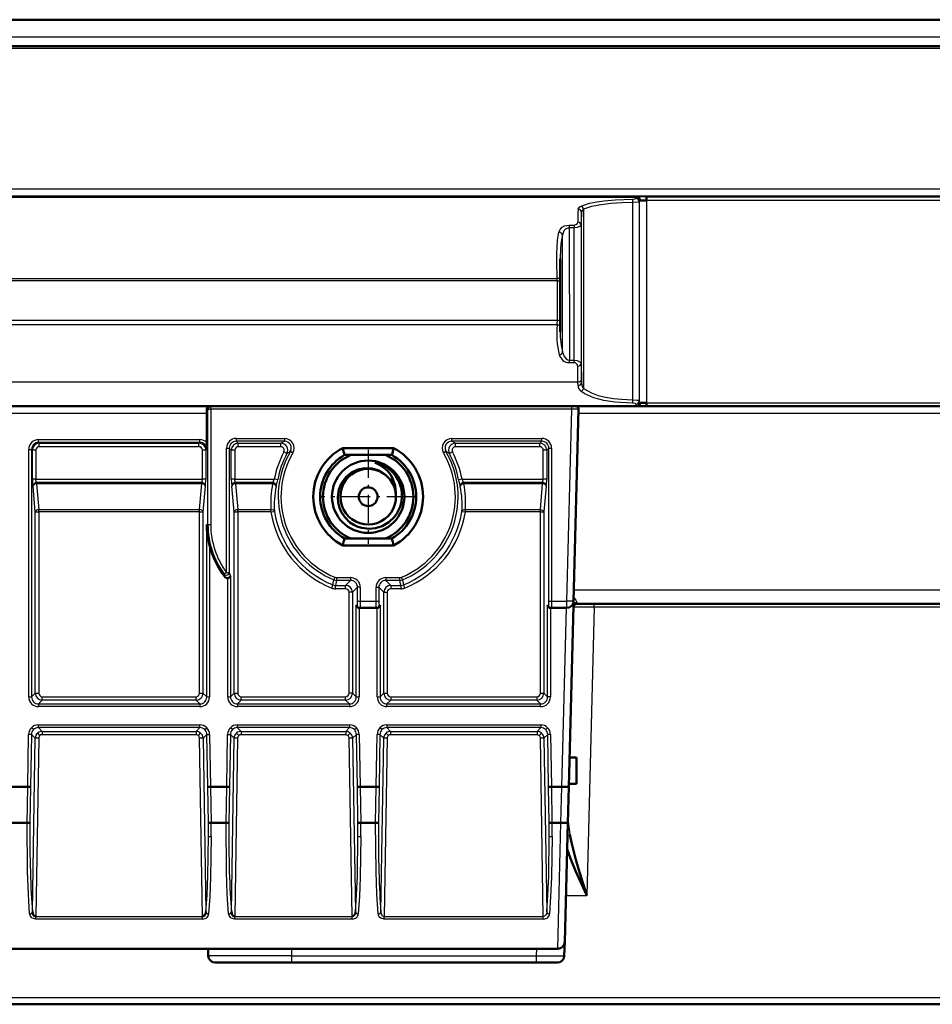
# Model space of a CAD drawing. Extents: x 0 to 1189, y 0 to 841.
# Drawn here: x 175 to 208, y 722 to 757 of the extents above; entities that cross this region are included whole.
import ezdxf

# ---------------------------------------------------------------- set-up
doc = ezdxf.new("R2010")
doc.units = 0
doc.linetypes.add('DASHDOT', pattern=[18.5, 12, -3, 0.5, -3])

msp = doc.modelspace()

# ---------------------------------------------------------------- linework, layer by layer
at = {"color": 7, "lineweight": 50}
for p, q in [((71.742, 757.01), (397.302, 757.01)), ((71.738, 756.06), (397.307, 756.06)), ((197.273, 750.636), (197.273, 750.511)), ((194.172, 748.411), (194.172, 745.788)), ((167.402, 743.11), (181.557, 743.11)), ((181.557, 743.11), (181.614, 743.11)), ((181.614, 743.11), (194.586, 743.11)), ((194.586, 743.11), (194.736, 743.11)), ((194.736, 743.11), (274.308, 743.11)), ((197.273, 743.231), (197.273, 743.109)), ((181.479, 741.799), (181.479, 742.86)), ((194.836, 743.007), (194.656, 736.103)), ((186.357, 741.61), (188.188, 741.61)), ((188.124, 741.36), (186.42, 741.36)), ((181.294, 740.363), (175.351, 740.363)), ((183.84, 740.363), (182.501, 740.363)), ((193.544, 740.363), (190.705, 740.363)), ((188.188, 738.11), (186.357, 738.11)), ((186.42, 738.36), (186.647, 738.36)), ((186.42, 738.36), (188.124, 738.36)), ((186.647, 738.36), (187.897, 738.36)), ((187.897, 738.36), (188.124, 738.36)), ((194.651, 735.94), (194.481, 729.43)), ((194.775, 736.01), (274.27, 736.01)), ((186.954, 735.86), (186.945, 735.86)), ((186.976, 735.86), (186.954, 735.86)), ((187.569, 735.86), (186.976, 735.86)), ((187.591, 735.86), (187.569, 735.86)), ((187.599, 735.86), (187.591, 735.86)), ((193.829, 735.86), (193.82, 735.86)), ((193.851, 735.86), (193.829, 735.86)), ((194.406, 735.86), (193.851, 735.86)), ((194.515, 730.485), (194.759, 730.485)), ((194.759, 730.485), (194.759, 729.535)), ((194.759, 730.485), (194.759, 729.535)), ((174.457, 729.435), (175.037, 729.435)), ((175.037, 729.435), (175.137, 729.434)), ((181.508, 729.434), (181.607, 729.435)), ((181.607, 729.435), (182.187, 729.435)), ((182.187, 729.435), (182.287, 729.434)), ((186.883, 729.434), (186.982, 729.435)), ((186.982, 729.435), (187.562, 729.435)), ((187.562, 729.435), (187.662, 729.434)), ((193.758, 729.434), (193.857, 729.435)), ((193.857, 729.435), (194.231, 729.435)), ((194.481, 729.43), (194.447, 728.141)), ((194.759, 729.535), (194.484, 729.535)), ((174.478, 728.134), (175.016, 728.134)), ((181.628, 728.134), (182.166, 728.134)), ((187.003, 728.134), (187.541, 728.134)), ((193.878, 728.134), (194.197, 728.134)), ((194.447, 728.141), (194.335, 723.853)), ((167.333, 723.61), (194.085, 723.61)), ((181.522, 723.61), (181.527, 723.355)), ((194.335, 723.853), (194.322, 723.353)), ((184.522, 723.11), (181.777, 723.11)), ((193.322, 723.11), (184.522, 723.11)), ((194.072, 723.11), (193.322, 723.11)), ((234.522, 721.611), (167.281, 721.611))]:
    msp.add_line(p, q, dxfattribs=at)
at = {"color": 7, "lineweight": 25}
for p, q in [((397.302, 756.38), (71.742, 756.38)), ((397.307, 755.968), (71.738, 755.968)), ((167.275, 750.934), (301.77, 750.934)), ((301.77, 750.662), (167.275, 750.662)), ((167.33, 750.634), (196.935, 750.634)), ((197.015, 750.459), (197.015, 743.312)), ((197.023, 743.241), (197.023, 750.505)), ((197.273, 750.636), (271.771, 750.636)), ((271.771, 750.511), (197.273, 750.511)), ((197.273, 750.511), (197.273, 743.231)), ((195.013, 750.193), (195.012, 743.749)), ((196.786, 743.344), (196.786, 750.439)), ((194.939, 743.952), (194.94, 750.079)), ((194.494, 749.627), (194.677, 749.627)), ((194.494, 749.627), (194.494, 749.529)), ((194.494, 749.529), (194.504, 744.767)), ((194.677, 749.529), (194.494, 749.529)), ((194.677, 749.627), (194.677, 749.529)), ((194.677, 744.767), (194.677, 749.529)), ((194.927, 749.625), (194.927, 744.644)), ((194.262, 745.051), (194.252, 749.278)), ((167.376, 747.706), (194.07, 747.706)), ((194.071, 747.618), (194.07, 747.706)), ((194.071, 747.618), (167.376, 747.618)), ((194.071, 746.213), (194.071, 747.618)), ((194.071, 747.618), (194.173, 747.618)), ((167.364, 746.213), (194.071, 746.213)), ((194.071, 746.213), (194.173, 746.213)), ((194.067, 746.036), (167.364, 746.036)), ((194.504, 744.767), (194.677, 744.767)), ((194.504, 744.679), (194.504, 744.767)), ((194.677, 744.679), (194.504, 744.679)), ((194.677, 744.679), (194.677, 744.767)), ((194.811, 743.985), (194.802, 744.556)), ((194.927, 744.644), (194.936, 744.073)), ((167.31, 743.985), (194.811, 743.985)), ((194.814, 743.858), (194.811, 743.985)), ((194.936, 744.073), (194.939, 743.952)), ((196.929, 743.11), (167.27, 743.11)), ((181.614, 743.01), (181.614, 743.11)), ((194.586, 743.01), (194.586, 743.11)), ((196.942, 743.11), (196.929, 743.11)), ((197.273, 743.231), (271.771, 743.231)), ((167.398, 742.86), (181.479, 742.86)), ((181.514, 743.01), (181.474, 743.01)), ((181.514, 743.01), (181.614, 743.01)), ((181.514, 738.86), (181.514, 743.01)), ((194.586, 743.01), (181.614, 743.01)), ((181.614, 743.01), (181.614, 738.86)), ((194.406, 736.11), (194.586, 743.01)), ((194.836, 743.007), (194.586, 743.01)), ((194.833, 742.86), (274.212, 742.86)), ((175.423, 741.911), (181.221, 741.911)), ((175.423, 741.812), (175.423, 741.911)), ((181.221, 741.812), (175.423, 741.812)), ((175.423, 741.812), (175.453, 741.781)), ((175.453, 741.781), (181.191, 741.781)), ((175.453, 741.657), (175.453, 741.781)), ((181.191, 741.657), (175.453, 741.657)), ((181.191, 741.781), (181.221, 741.812)), ((181.191, 741.657), (181.191, 741.781)), ((181.221, 741.812), (181.221, 741.911)), ((181.468, 741.809), (181.479, 741.799)), ((182.181, 737.135), (182.181, 741.606)), ((182.181, 741.606), (182.28, 741.606)), ((182.28, 741.606), (182.28, 737.135)), ((182.354, 741.532), (182.28, 741.606)), ((182.529, 741.955), (184.26, 741.955)), ((182.529, 741.955), (182.529, 741.855)), ((184.26, 741.855), (182.529, 741.855)), ((182.529, 741.855), (182.603, 741.781)), ((182.603, 741.781), (184.134, 741.781)), ((182.603, 741.657), (182.603, 741.781)), ((184.134, 741.657), (182.603, 741.657)), ((184.134, 741.781), (184.26, 741.855)), ((184.134, 741.657), (184.134, 741.781)), ((184.26, 741.955), (184.26, 741.855)), ((190.284, 741.955), (193.515, 741.955)), ((190.284, 741.855), (190.284, 741.955)), ((193.515, 741.855), (190.284, 741.855)), ((190.284, 741.855), (190.41, 741.781)), ((190.41, 741.781), (193.441, 741.781)), ((190.41, 741.657), (190.41, 741.781)), ((193.441, 741.657), (190.41, 741.657)), ((193.441, 741.781), (193.515, 741.855)), ((193.441, 741.657), (193.441, 741.781)), ((193.515, 741.855), (193.515, 741.955)), ((193.764, 741.606), (193.69, 741.532)), ((193.764, 741.606), (193.864, 741.606)), ((193.764, 736.11), (193.764, 741.606)), ((193.864, 741.606), (193.864, 736.11)), ((175.074, 732.66), (175.074, 741.563)), ((175.074, 741.563), (175.174, 741.563)), ((175.174, 741.563), (175.174, 732.66)), ((175.204, 741.532), (175.174, 741.563)), ((175.204, 740.488), (175.204, 741.532)), ((175.329, 741.532), (175.204, 741.532)), ((175.329, 741.532), (175.329, 740.488)), ((181.44, 741.532), (181.316, 741.532)), ((181.316, 740.488), (181.316, 741.532)), ((181.471, 741.563), (181.44, 741.532)), ((181.44, 741.532), (181.44, 740.488)), ((182.354, 740.488), (182.354, 741.532)), ((182.479, 741.532), (182.354, 741.532)), ((182.479, 741.532), (182.479, 740.488)), ((184.354, 741.415), (184.244, 741.474)), ((184.475, 741.481), (184.354, 741.415)), ((184.562, 741.431), (184.475, 741.481)), ((190.069, 741.481), (189.983, 741.431)), ((190.19, 741.415), (190.069, 741.481)), ((190.3, 741.474), (190.19, 741.415)), ((193.69, 741.532), (193.566, 741.532)), ((193.566, 740.488), (193.566, 741.532)), ((193.69, 741.532), (193.69, 740.488)), ((175.329, 740.488), (175.204, 740.488)), ((175.228, 740.238), (175.226, 740.238)), ((175.309, 739.312), (175.228, 740.238)), ((175.329, 740.488), (181.316, 740.488)), ((175.353, 740.327), (175.353, 740.363)), ((181.292, 740.327), (175.353, 740.327)), ((175.353, 740.327), (175.434, 739.4)), ((181.211, 739.4), (181.292, 740.327)), ((181.292, 740.327), (181.292, 740.363)), ((181.44, 740.488), (181.316, 740.488)), ((181.416, 740.238), (181.335, 739.312)), ((181.418, 740.238), (181.416, 740.238)), ((182.479, 740.488), (182.354, 740.488)), ((182.378, 740.238), (182.376, 740.238)), ((182.459, 739.312), (182.378, 740.238)), ((182.479, 740.488), (183.899, 740.488)), ((182.503, 740.327), (182.503, 740.363)), ((182.503, 740.327), (182.584, 739.4)), ((183.838, 740.327), (182.503, 740.327)), ((183.838, 740.327), (183.838, 740.363)), ((184.021, 740.466), (183.899, 740.488)), ((183.96, 740.238), (183.962, 740.225)), ((183.962, 740.225), (183.962, 740.238)), ((183.964, 740.225), (183.962, 740.225)), ((190.646, 740.488), (190.523, 740.466)), ((190.583, 740.225), (190.581, 740.225)), ((190.583, 740.225), (190.582, 740.238)), ((190.583, 740.225), (190.584, 740.238)), ((190.646, 740.488), (193.566, 740.488)), ((190.707, 740.327), (190.707, 740.363)), ((193.542, 740.327), (190.707, 740.327)), ((193.461, 739.4), (193.542, 740.327)), ((193.542, 740.327), (193.542, 740.363)), ((193.69, 740.488), (193.566, 740.488)), ((193.666, 740.238), (193.585, 739.312)), ((193.668, 740.238), (193.666, 740.238)), ((175.309, 732.796), (175.309, 739.312)), ((175.309, 739.312), (175.434, 739.312)), ((175.434, 739.4), (181.211, 739.4)), ((175.434, 739.312), (175.434, 739.4)), ((175.434, 739.312), (175.434, 732.796)), ((181.211, 739.312), (175.434, 739.312)), ((181.211, 739.312), (181.211, 739.4)), ((181.211, 739.312), (181.335, 739.312)), ((181.211, 732.796), (181.211, 739.312)), ((181.335, 739.312), (181.335, 732.796)), ((182.459, 732.796), (182.459, 739.312)), ((182.459, 739.312), (182.584, 739.312)), ((182.584, 739.4), (183.779, 739.4)), ((182.584, 739.312), (182.584, 739.4)), ((182.584, 739.312), (182.584, 732.796)), ((183.779, 739.312), (182.584, 739.312)), ((183.779, 739.312), (183.779, 739.4)), ((183.779, 739.312), (183.902, 739.331)), ((190.643, 739.331), (190.766, 739.312)), ((190.766, 739.4), (193.461, 739.4)), ((190.766, 739.312), (190.766, 739.4)), ((193.461, 739.312), (190.766, 739.312)), ((193.461, 739.312), (193.461, 739.4)), ((193.461, 739.312), (193.585, 739.312)), ((193.461, 732.796), (193.461, 739.312)), ((193.585, 739.312), (193.585, 732.796)), ((181.471, 732.66), (181.471, 738.86)), ((181.471, 738.86), (181.514, 738.86)), ((181.514, 738.86), (181.614, 738.86)), ((181.57, 738.118), (181.57, 732.66)), ((182.181, 737.135), (182.1, 737.076)), ((182.138, 736.967), (182.1, 737.076)), ((182.181, 737.135), (182.28, 737.135)), ((182.28, 737.135), (182.324, 737.006)), ((182.324, 737.006), (182.324, 732.66)), ((182.224, 732.66), (182.224, 736.928)), ((185.962, 736.575), (186.008, 736.69)), ((186.008, 736.69), (186.041, 736.87)), ((186.079, 736.963), (186.041, 736.87)), ((186.136, 736.852), (186.101, 736.673)), ((186.101, 736.673), (186.461, 736.673)), ((186.101, 736.548), (186.101, 736.673)), ((186.136, 736.951), (186.64, 736.951)), ((186.136, 736.951), (186.136, 736.852)), ((186.64, 736.852), (186.136, 736.852)), ((186.461, 736.673), (186.64, 736.852)), ((186.461, 736.548), (186.461, 736.673)), ((186.64, 736.951), (186.64, 736.852)), ((187.904, 736.951), (188.409, 736.951)), ((187.904, 736.951), (187.904, 736.852)), ((188.409, 736.852), (187.904, 736.852)), ((187.904, 736.852), (188.083, 736.673)), ((188.083, 736.673), (188.444, 736.673)), ((188.083, 736.673), (188.083, 736.548)), ((188.409, 736.852), (188.409, 736.951)), ((188.444, 736.673), (188.409, 736.852)), ((188.444, 736.673), (188.444, 736.548)), ((188.504, 736.87), (188.466, 736.963)), ((188.504, 736.87), (188.536, 736.69)), ((188.536, 736.69), (188.582, 736.575)), ((186.461, 736.548), (186.101, 736.548)), ((186.71, 736.424), (186.586, 736.424)), ((186.586, 732.796), (186.586, 736.424)), ((186.889, 736.603), (186.71, 736.424)), ((186.71, 736.424), (186.71, 732.796)), ((186.989, 736.603), (186.889, 736.603)), ((186.889, 736.11), (186.889, 736.603)), ((186.989, 736.603), (186.989, 736.11)), ((187.556, 736.11), (187.556, 736.603)), ((187.556, 736.603), (187.655, 736.603)), ((187.655, 736.603), (187.655, 736.11)), ((187.834, 736.424), (187.655, 736.603)), ((187.834, 732.796), (187.834, 736.424)), ((187.834, 736.424), (187.959, 736.424)), ((187.959, 736.424), (187.959, 732.796)), ((188.444, 736.548), (188.083, 736.548)), ((194.666, 736.51), (274.378, 736.51)), ((186.846, 732.66), (186.846, 735.96)), ((186.846, 735.96), (186.876, 735.96)), ((186.889, 736.11), (186.989, 736.11)), ((186.989, 736.11), (187.556, 736.11)), ((187.556, 736.11), (187.655, 736.11)), ((187.668, 735.96), (187.699, 735.96)), ((187.699, 735.96), (187.699, 732.66)), ((193.721, 732.66), (193.721, 735.96)), ((193.721, 735.96), (193.751, 735.96)), ((193.764, 736.11), (193.864, 736.11)), ((193.864, 736.11), (194.406, 736.11)), ((194.656, 736.103), (194.406, 736.11)), ((194.406, 735.86), (194.406, 736.11)), ((194.776, 736.051), (194.775, 736.01)), ((195.4, 735.889), (195.4, 736.01)), ((186.945, 735.86), (186.945, 732.66)), ((187.599, 732.66), (187.599, 735.86)), ((193.82, 735.86), (193.82, 732.66)), ((194.231, 729.435), (194.399, 735.86)), ((195.4, 735.889), (195.128, 725.518)), ((209.222, 735.889), (195.4, 735.889)), ((175.174, 732.66), (175.309, 732.796)), ((175.309, 732.796), (175.434, 732.796)), ((181.211, 732.796), (181.335, 732.796)), ((181.335, 732.796), (181.471, 732.66)), ((182.324, 732.66), (182.459, 732.796)), ((182.459, 732.796), (182.584, 732.796)), ((186.71, 732.796), (186.586, 732.796)), ((186.71, 732.796), (186.846, 732.66)), ((187.699, 732.66), (187.834, 732.796)), ((187.834, 732.796), (187.959, 732.796)), ((193.461, 732.796), (193.585, 732.796)), ((193.585, 732.796), (193.721, 732.66)), ((175.074, 732.66), (175.174, 732.66)), ((175.558, 732.547), (175.423, 732.411)), ((175.423, 732.411), (175.423, 732.312)), ((175.423, 732.411), (181.221, 732.411)), ((175.558, 732.671), (181.086, 732.671)), ((175.558, 732.547), (175.558, 732.671)), ((181.086, 732.547), (175.558, 732.547)), ((181.086, 732.547), (181.086, 732.671)), ((181.221, 732.411), (181.086, 732.547)), ((181.221, 732.411), (181.221, 732.312)), ((181.471, 732.66), (181.57, 732.66)), ((182.224, 732.66), (182.324, 732.66)), ((182.708, 732.547), (182.573, 732.411)), ((182.573, 732.411), (182.573, 732.312)), ((182.573, 732.411), (186.596, 732.411)), ((182.708, 732.547), (182.708, 732.671)), ((182.708, 732.671), (186.461, 732.671)), ((186.461, 732.547), (182.708, 732.547)), ((186.461, 732.547), (186.461, 732.671)), ((186.596, 732.411), (186.461, 732.547)), ((186.596, 732.411), (186.596, 732.312)), ((186.846, 732.66), (186.945, 732.66)), ((187.599, 732.66), (187.699, 732.66)), ((188.083, 732.547), (187.948, 732.411)), ((187.948, 732.312), (187.948, 732.411)), ((187.948, 732.411), (193.471, 732.411)), ((188.083, 732.671), (188.083, 732.547)), ((188.083, 732.671), (193.336, 732.671)), ((193.336, 732.547), (188.083, 732.547)), ((193.336, 732.671), (193.336, 732.547)), ((193.471, 732.411), (193.336, 732.547)), ((193.471, 732.312), (193.471, 732.411)), ((193.82, 732.66), (193.721, 732.66)), ((181.221, 732.312), (175.423, 732.312)), ((186.596, 732.312), (182.573, 732.312)), ((193.471, 732.312), (187.948, 732.312)), ((175.242, 731.485), (175.172, 731.556)), ((175.474, 731.271), (175.395, 731.365)), ((175.419, 731.658), (181.226, 731.658)), ((175.419, 731.558), (175.419, 731.658)), ((181.226, 731.558), (175.419, 731.558)), ((175.419, 731.558), (175.554, 731.423)), ((175.554, 731.423), (181.09, 731.423)), ((175.554, 731.423), (175.554, 731.3)), ((181.09, 731.423), (181.226, 731.558)), ((181.09, 731.423), (181.09, 731.3)), ((181.17, 731.271), (181.249, 731.365)), ((181.226, 731.558), (181.226, 731.658)), ((181.402, 731.485), (181.473, 731.556)), ((182.392, 731.485), (182.322, 731.556)), ((182.624, 731.271), (182.545, 731.365)), ((182.569, 731.658), (186.601, 731.658)), ((182.569, 731.658), (182.569, 731.558)), ((186.601, 731.558), (182.569, 731.558)), ((182.569, 731.558), (182.704, 731.423)), ((182.704, 731.423), (186.465, 731.423)), ((182.704, 731.423), (182.704, 731.3)), ((186.465, 731.423), (186.601, 731.558)), ((186.465, 731.423), (186.465, 731.3)), ((186.545, 731.271), (186.624, 731.365)), ((186.601, 731.658), (186.601, 731.558)), ((186.777, 731.485), (186.848, 731.556)), ((187.767, 731.485), (187.697, 731.556)), ((187.999, 731.271), (187.92, 731.365)), ((187.944, 731.658), (193.476, 731.658)), ((187.944, 731.658), (187.944, 731.558)), ((193.476, 731.558), (187.944, 731.558)), ((187.944, 731.558), (188.079, 731.423)), ((188.079, 731.423), (193.34, 731.423)), ((188.079, 731.423), (188.079, 731.3)), ((193.34, 731.423), (193.476, 731.558)), ((193.34, 731.423), (193.34, 731.3)), ((193.42, 731.271), (193.499, 731.365)), ((193.476, 731.658), (193.476, 731.558)), ((193.652, 731.485), (193.723, 731.556)), ((175.037, 729.435), (175.07, 731.315)), ((175.17, 731.313), (175.07, 731.315)), ((175.17, 731.313), (175.137, 729.434)), ((175.305, 731.178), (175.17, 731.313)), ((175.205, 724.934), (175.305, 731.178)), ((175.43, 731.178), (175.327, 724.772)), ((181.09, 731.3), (175.554, 731.3)), ((181.317, 724.772), (181.215, 731.178)), ((181.475, 731.313), (181.339, 731.178)), ((181.339, 731.178), (181.439, 724.934)), ((181.475, 731.313), (181.574, 731.315)), ((181.508, 729.434), (181.475, 731.313)), ((181.574, 731.315), (181.607, 729.435)), ((182.187, 729.435), (182.22, 731.315)), ((182.22, 731.315), (182.32, 731.313)), ((182.32, 731.313), (182.287, 729.434)), ((182.455, 731.178), (182.32, 731.313)), ((182.355, 724.934), (182.455, 731.178)), ((182.58, 731.178), (182.477, 724.772)), ((186.465, 731.3), (182.704, 731.3)), ((186.692, 724.772), (186.59, 731.178)), ((186.85, 731.313), (186.714, 731.178)), ((186.714, 731.178), (186.814, 724.934)), ((186.949, 731.315), (186.85, 731.313)), ((186.883, 729.434), (186.85, 731.313)), ((186.949, 731.315), (186.982, 729.435)), ((187.562, 729.435), (187.595, 731.315)), ((187.695, 731.313), (187.595, 731.315)), ((187.695, 731.313), (187.662, 729.434)), ((187.83, 731.178), (187.695, 731.313)), ((187.73, 724.934), (187.83, 731.178)), ((187.955, 731.178), (187.852, 724.772)), ((193.34, 731.3), (188.079, 731.3)), ((193.567, 724.772), (193.465, 731.178)), ((193.725, 731.313), (193.589, 731.178)), ((193.589, 731.178), (193.689, 724.934)), ((193.824, 731.315), (193.725, 731.313)), ((193.758, 729.434), (193.725, 731.313)), ((193.824, 731.315), (193.857, 729.435)), ((175.016, 728.134), (175.037, 729.435)), ((175.137, 729.434), (175.116, 728.138)), ((181.528, 728.138), (181.508, 729.434)), ((181.607, 729.435), (181.628, 728.134)), ((182.166, 728.134), (182.187, 729.435)), ((182.287, 729.434), (182.266, 728.138)), ((186.903, 728.138), (186.883, 729.434)), ((186.982, 729.435), (187.003, 728.134)), ((187.541, 728.134), (187.562, 729.435)), ((187.662, 729.434), (187.641, 728.138)), ((193.778, 728.138), (193.758, 729.434)), ((193.857, 729.435), (193.878, 728.134)), ((194.197, 728.134), (194.231, 729.435)), ((194.085, 723.61), (194.197, 728.134)), ((194.378, 725.518), (195.128, 725.518)), ((175.327, 724.676), (175.327, 724.772)), ((175.327, 724.772), (181.317, 724.772)), ((181.317, 724.676), (175.327, 724.676)), ((181.317, 724.676), (181.317, 724.772)), ((182.477, 724.676), (182.477, 724.772)), ((182.477, 724.772), (186.692, 724.772)), ((186.692, 724.676), (182.477, 724.676)), ((186.692, 724.676), (186.692, 724.772)), ((187.852, 724.676), (187.852, 724.772)), ((187.852, 724.772), (193.567, 724.772)), ((193.567, 724.676), (187.852, 724.676)), ((193.567, 724.676), (193.567, 724.772)), ((184.522, 723.61), (184.522, 723.355)), ((193.322, 723.355), (193.329, 723.61)), ((184.522, 723.355), (181.527, 723.355)), ((184.522, 723.355), (193.322, 723.355)), ((184.522, 723.355), (184.522, 723.11)), ((193.322, 723.11), (193.322, 723.355)), ((167.281, 721.852), (234.522, 721.852)), ((234.522, 721.611), (167.281, 721.611))]:
    msp.add_line(p, q, dxfattribs=at)
at = {"color": 7, "linetype": 'DASHDOT', "lineweight": 25, "ltscale": 0.0845}
for p, q in [((187.272, 741.55), (187.272, 738.17)), ((188.962, 739.86), (185.582, 739.86))]:
    msp.add_line(p, q, dxfattribs=at)
at = {"color": 7, "lineweight": 25}
for points in [[(194.925, 750.309), (195.23, 750.408), (195.486, 750.463), (195.759, 750.502), (196.151, 750.538), (196.775, 750.562)], [(196.775, 750.562), (196.858, 750.569), (196.883, 750.576), (196.889, 750.58), (196.89, 750.582), (196.89, 750.583)], [(197.015, 750.459), (197.014, 750.458), (197.01, 750.456), (196.981, 750.45), (196.786, 750.439)], [(196.898, 750.63), (196.899, 750.631), (196.903, 750.632), (196.935, 750.634)], [(197.048, 750.509), (197.026, 750.507), (197.024, 750.507), (197.024, 750.506), (197.023, 750.505)], [(194.815, 750.191), (194.834, 750.245), (194.886, 750.289), (194.925, 750.309)], [(195.013, 750.193), (194.967, 750.153), (194.94, 750.079)], [(196.786, 750.439), (196.388, 750.427), (196, 750.401), (195.64, 750.357), (195.303, 750.288), (195.013, 750.193)], [(194.13, 749.368), (194.17, 749.464), (194.243, 749.545), (194.33, 749.595), (194.494, 749.627)], [(194.494, 749.529), (194.379, 749.495), (194.3, 749.413), (194.252, 749.278)], [(194.677, 749.627), (194.739, 749.641), (194.79, 749.686), (194.802, 749.725)], [(194.927, 749.625), (194.921, 749.606), (194.911, 749.593), (194.88, 749.571), (194.789, 749.54), (194.677, 749.529)], [(194.07, 747.706), (194.049, 748.31), (194.048, 748.599), (194.079, 749.081), (194.13, 749.368)], [(194.252, 749.278), (194.207, 749.035), (194.182, 748.779), (194.172, 748.411)], [(194.262, 745.051), (194.311, 744.905), (194.387, 744.811), (194.442, 744.779), (194.504, 744.767)], [(194.677, 744.767), (194.788, 744.754), (194.88, 744.714), (194.921, 744.669), (194.927, 744.644)], [(194.939, 743.952), (194.964, 743.823), (195.012, 743.749)], [(195.012, 743.749), (195.296, 743.589), (195.54, 743.501), (195.803, 743.438), (196.084, 743.393), (196.375, 743.364), (196.786, 743.344)], [(196.775, 743.224), (196.141, 743.263), (195.747, 743.322), (195.379, 743.418), (195.059, 743.56), (194.924, 743.646)], [(196.89, 743.19), (196.889, 743.193), (196.886, 743.198), (196.88, 743.202), (196.862, 743.211), (196.775, 743.224)], [(196.786, 743.344), (196.937, 743.335), (196.991, 743.325), (197.007, 743.319), (197.012, 743.316), (197.014, 743.314), (197.015, 743.312)], [(196.929, 743.11), (196.909, 743.112), (196.902, 743.113), (196.9, 743.115), (196.899, 743.115), (196.898, 743.116)], [(197.023, 743.241), (197.024, 743.24), (197.026, 743.238), (197.03, 743.237), (197.044, 743.235)], [(175.204, 740.488), (175.208, 740.343), (175.22, 740.249), (175.222, 740.242), (175.224, 740.24), (175.225, 740.239), (175.226, 740.238)], [(175.351, 740.363), (175.349, 740.364), (175.346, 740.366), (175.343, 740.37), (175.338, 740.385), (175.329, 740.488)], [(181.294, 740.363), (181.295, 740.364), (181.298, 740.365), (181.3, 740.369), (181.305, 740.381), (181.316, 740.488)], [(181.418, 740.238), (181.42, 740.239), (181.421, 740.24), (181.423, 740.243), (181.431, 740.285), (181.44, 740.488)], [(182.354, 740.488), (182.358, 740.343), (182.37, 740.249), (182.372, 740.242), (182.374, 740.24), (182.375, 740.239), (182.376, 740.238)], [(182.501, 740.363), (182.499, 740.364), (182.496, 740.366), (182.493, 740.37), (182.488, 740.385), (182.479, 740.488)], [(183.84, 740.363), (183.841, 740.364), (183.844, 740.365), (183.847, 740.368), (183.853, 740.378), (183.899, 740.488)], [(183.964, 740.225), (183.983, 740.274), (184.021, 740.466)], [(190.523, 740.466), (190.563, 740.269), (190.572, 740.238), (190.576, 740.23), (190.578, 740.226), (190.58, 740.225), (190.581, 740.225)], [(190.705, 740.363), (190.703, 740.364), (190.699, 740.367), (190.695, 740.372), (190.685, 740.389), (190.646, 740.488)], [(193.544, 740.363), (193.545, 740.364), (193.548, 740.365), (193.55, 740.369), (193.555, 740.381), (193.566, 740.488)], [(193.668, 740.238), (193.67, 740.239), (193.671, 740.24), (193.673, 740.243), (193.681, 740.285), (193.69, 740.488)], [(183.779, 739.4), (183.855, 739.384), (183.892, 739.352), (183.902, 739.331)], [(190.643, 739.331), (190.65, 739.348), (190.676, 739.376), (190.719, 739.395), (190.766, 739.4)], [(193.461, 739.4), (193.542, 739.375), (193.574, 739.345), (193.585, 739.312)], [(186.876, 735.96), (186.877, 735.96), (186.878, 735.961), (186.879, 735.963), (186.884, 735.988), (186.889, 736.11)], [(186.989, 736.11), (186.985, 735.926), (186.98, 735.87), (186.978, 735.863), (186.977, 735.861), (186.976, 735.86), (186.976, 735.86)], [(187.569, 735.86), (187.568, 735.86), (187.567, 735.861), (187.566, 735.864), (187.562, 735.897), (187.556, 736.11)], [(187.655, 736.11), (187.658, 736.022), (187.665, 735.966), (187.666, 735.962), (187.667, 735.96), (187.668, 735.96)], [(193.751, 735.96), (193.752, 735.96), (193.753, 735.961), (193.754, 735.963), (193.759, 735.988), (193.764, 736.11)], [(193.864, 736.11), (193.86, 735.926), (193.855, 735.87), (193.853, 735.863), (193.852, 735.861), (193.851, 735.86), (193.851, 735.86)], [(194.659, 736.242), (194.736, 736.143), (194.763, 736.097), (194.775, 736.065), (194.776, 736.051)], [(195.4, 735.889), (194.666, 735.889), (194.652, 735.888), (194.65, 735.888)], [(194.454, 728.406), (194.459, 728.179), (194.517, 727.716)], [(175.106, 724.86), (175.06, 725.573), (175.03, 726.381), (175.016, 728.134)], [(182.256, 724.86), (182.21, 725.573), (182.18, 726.381), (182.166, 728.134)], [(187.631, 724.86), (187.585, 725.573), (187.555, 726.381), (187.541, 728.134)], [(181.439, 724.934), (181.48, 725.551), (181.509, 726.222), (181.531, 727.661)], [(181.63, 727.644), (181.608, 726.176), (181.58, 725.491), (181.539, 724.86)], [(186.814, 724.934), (186.855, 725.551), (186.884, 726.222), (186.906, 727.661)], [(187.005, 727.644), (186.983, 726.176), (186.955, 725.491), (186.914, 724.86)], [(193.689, 724.934), (193.73, 725.551), (193.759, 726.222), (193.781, 727.661)], [(193.88, 727.644), (193.858, 726.176), (193.83, 725.491), (193.789, 724.86)], [(175.327, 724.676), (175.199, 724.707), (175.16, 724.738)], [(182.477, 724.676), (182.349, 724.707), (182.31, 724.738)], [(187.852, 724.676), (187.724, 724.707), (187.685, 724.738)], [(187.852, 724.772), (187.805, 724.785), (187.761, 724.828), (187.73, 724.934)], [(193.689, 724.934), (193.677, 724.866), (193.645, 724.81), (193.613, 724.784), (193.567, 724.772)], [(193.322, 723.355), (194.295, 723.352), (194.321, 723.353), (194.322, 723.353)]]:
    msp.add_lwpolyline(points, dxfattribs=at)
at = {"color": 7, "lineweight": 50}
for points in [[(181.474, 743.01), (181.492, 743.075), (181.522, 743.101), (181.557, 743.11)], [(187.516, 741.086), (187.659, 741.022), (187.875, 740.877), (187.981, 740.774), (188.076, 740.655), (188.152, 740.528), (188.247, 740.257), (188.264, 739.984)], [(188.062, 740.473), (187.884, 740.663), (187.662, 740.802), (187.413, 740.879), (187.15, 740.891), (186.9, 740.84), (186.669, 740.728), (186.469, 740.561), (186.316, 740.352), (186.22, 740.121), (186.178, 739.86)], [(186.178, 739.86), (186.191, 739.652), (186.237, 739.466), (186.299, 739.32), (186.429, 739.121), (186.619, 738.938), (186.762, 738.845), (186.906, 738.779), (187.044, 738.737), (187.303, 738.706), (187.532, 738.727), (187.78, 738.805), (188.018, 738.946), (188.207, 739.127), (188.302, 739.258), (188.418, 739.5), (188.465, 739.677), (188.485, 739.86)], [(182.224, 736.928), (182.296, 736.957), (182.315, 736.98), (182.324, 737.006)], [(175.016, 728.134), (175.082, 728.134), (175.114, 728.137), (175.116, 728.138)], [(181.528, 728.138), (181.529, 728.137), (181.531, 728.137), (181.543, 728.135), (181.628, 728.134)], [(182.166, 728.134), (182.232, 728.134), (182.264, 728.137), (182.266, 728.138)], [(186.903, 728.138), (186.904, 728.137), (186.906, 728.137), (186.918, 728.135), (187.003, 728.134)], [(187.541, 728.134), (187.607, 728.134), (187.639, 728.137), (187.641, 728.138)], [(193.778, 728.138), (193.779, 728.137), (193.781, 728.137), (193.793, 728.135), (193.878, 728.134)], [(194.447, 728.141), (194.447, 728.14), (194.446, 728.14), (194.442, 728.139), (194.41, 728.135), (194.197, 728.134)], [(194.517, 727.716), (194.574, 727.429), (194.72, 726.85), (194.827, 726.482), (195.128, 725.518)], [(195.128, 725.518), (194.726, 726.414), (194.542, 726.859), (194.422, 727.184)], [(175.205, 724.934), (175.232, 724.833), (175.265, 724.794), (175.292, 724.778)], [(181.34, 724.774), (181.398, 724.812), (181.427, 724.864), (181.439, 724.934)], [(182.355, 724.934), (182.382, 724.833), (182.415, 724.794), (182.442, 724.778)], [(186.715, 724.774), (186.773, 724.812), (186.802, 724.864), (186.814, 724.934)]]:
    msp.add_lwpolyline(points, dxfattribs=at)
msp.add_circle((187.272, 739.86), 1.3, dxfattribs=at)
at = {"color": 7, "lineweight": 25}
for centre, radius, start, end in [((197.139, 750.566), 0.25, 165.0137, 176.0313), ((196.89, 750.458), 0.125, 0.5594, 90.1863), ((196.898, 750.505), 0.125, 0.0806, 89.9731), ((197.225, 726.815), 23.821, 89.883, 90.6969), ((197.251, 750.443), 0.237, 164.6036, 175.9113), ((231.911, 748.92), 37.118, 178.0377, 178.758), ((230.036, 748.842), 35.118, 177.9822, 178.7226), ((194.089, 747.464), 0.243, 70.0553, 94.5977), ((190.77, 746.206), 3.301, 357.0576, 0.133), ((197.002, 745.699), 2.955, 173.4498, 194.4364), ((197.25, 745.787), 3.078, 179.9928, 193.841), ((194.505, 745.056), 0.376, 194.3057, 269.8502), ((194.676, 744.554), 0.125, 0.8256, 89.8259), ((195.071, 743.857), 0.257, 179.8396, 235.1466), ((194.838, 743.808), 0.184, 297.9595, 341.1146), ((196.102, 743.337), 0.684, 350.4363, 0.5637), ((196.891, 743.315), 0.124, 269.4018, 358.8108), ((197.478, 743.216), 0.588, 182.4473, 189.7052), ((196.898, 743.241), 0.125, 270.0127, 359.8479), ((197.556, 743.336), 0.542, 182.5582, 190.1195), ((175.422, 741.563), 0.348, 89.9027, 180.0973), ((175.422, 741.564), 0.247, 89.6512, 180.3488), ((175.454, 741.531), 0.25, 90.2164, 179.7836), ((175.453, 741.533), 0.124, 89.9231, 180.0722), ((181.19, 741.531), 0.25, 45.0002, 89.7834), ((181.191, 741.532), 0.125, 45.0511, 90.0472), ((181.221, 741.56), 0.351, 45.2031, 89.9013), ((181.222, 741.562), 0.25, 45.2377, 90.123), ((181.19, 741.532), 0.125, 0.0987, 44.7969), ((181.189, 741.531), 0.252, 0.3766, 44.8398), ((181.222, 741.564), 0.248, 359.717, 44.9222), ((182.529, 741.607), 0.348, 89.9027, 180.0973), ((182.528, 741.608), 0.247, 89.6512, 180.3488), ((182.604, 741.531), 0.25, 90.2164, 179.7836), ((182.603, 741.533), 0.124, 89.9231, 180.0722), ((184.133, 741.531), 0.25, 332.2963, 89.6414), ((184.135, 741.533), 0.124, 331.729, 90.2115), ((184.262, 741.608), 0.347, 329.4907, 90.4004), ((184.264, 741.609), 0.246, 328.8679, 91.024), ((190.282, 741.608), 0.347, 89.599, 210.5087), ((190.28, 741.609), 0.246, 88.976, 211.1322), ((190.412, 741.531), 0.25, 90.3587, 207.7038), ((190.41, 741.533), 0.124, 89.7914, 208.2738), ((193.44, 741.531), 0.25, 0.2164, 89.7836), ((193.441, 741.533), 0.124, 359.9231, 90.0722), ((193.516, 741.607), 0.348, 359.9027, 90.0973), ((193.517, 741.608), 0.247, 359.6512, 90.3488), ((187.272, 739.86), 3.431, 151.9376, 169.4418), ((187.272, 739.86), 3.307, 151.9376, 169.4418), ((187.272, 739.86), 3.233, 149.8916, 247.6076), ((187.272, 739.86), 3.133, 149.8916, 247.6076), ((187.272, 739.86), 3.133, 292.3924, 30.1084), ((187.272, 739.86), 3.233, 292.3924, 30.1084), ((187.272, 739.86), 3.307, 10.5582, 28.0624), ((187.272, 739.86), 3.431, 10.5582, 28.0624), ((187.299, 739.64), 3.529, 168.7846, 183.9077), ((183.837, 740.239), 0.125, 359.8727, 89.8731), ((183.839, 740.239), 0.125, 353.6184, 89.8535), ((187.298, 739.552), 3.403, 168.6013, 183.7262), ((190.705, 740.239), 0.125, 90.1465, 186.3816), ((190.707, 740.239), 0.125, 90.1278, 180.1276), ((187.247, 739.552), 3.403, 356.2738, 11.3987), ((187.246, 739.64), 3.529, 356.0923, 11.2154), ((187.272, 739.86), 3.536, 188.9149, 248.2579), ((187.272, 739.86), 3.412, 188.9149, 248.2579), ((187.272, 739.86), 3.412, 291.7421, 351.0851), ((187.272, 739.86), 3.536, 291.7421, 351.0851), ((184.522, 738.86), 3.008, 180, 216.3765), ((184.522, 738.86), 2.908, 180, 216.3765), ((182.178, 737.136), 0.0983, 218.2085, 271.7582), ((182.18, 737.139), 0.101, 270.5425, 357.4655), ((186.1, 736.921), 0.248, 248.2139, 270.044), ((186.136, 737.103), 0.251, 247.6945, 269.913), ((186.135, 737.1), 0.149, 247.5768, 270.0308), ((186.46, 736.423), 0.25, 0.2164, 89.7836), ((186.641, 736.603), 0.348, 359.9027, 90.0973), ((186.642, 736.604), 0.247, 359.6512, 90.3488), ((187.904, 736.603), 0.348, 89.9027, 180.0973), ((187.903, 736.604), 0.247, 89.6512, 180.3488), ((188.084, 736.423), 0.25, 90.2164, 179.7836), ((188.409, 737.1), 0.149, 269.9692, 292.4232), ((188.409, 737.103), 0.251, 270.087, 292.3055), ((188.444, 736.921), 0.248, 269.956, 291.7861), ((186.1, 736.921), 0.372, 248.2236, 270.0343), ((186.461, 736.424), 0.124, 359.9231, 90.0722), ((188.083, 736.424), 0.124, 89.9231, 180.0722), ((188.444, 736.921), 0.372, 269.9657, 291.7764), ((187.569, 735.959), 0.0998, 270.1259, 0.1253), ((194.388, 735.932), 0.264, 1.8456, 18.822), ((175.559, 732.797), 0.25, 180.2164, 269.7836), ((175.558, 732.795), 0.124, 179.9231, 270.0722), ((181.086, 732.795), 0.125, 315.0511, 0.0472), ((181.085, 732.797), 0.25, 315.0002, 359.7834), ((182.709, 732.797), 0.25, 180.2164, 269.7836), ((182.708, 732.795), 0.124, 179.9231, 270.0722), ((186.46, 732.797), 0.25, 270.2164, 359.7836), ((186.462, 732.795), 0.124, 269.9231, 0.0722), ((188.084, 732.797), 0.25, 180.2164, 269.7836), ((188.083, 732.795), 0.124, 179.9231, 270.0722), ((193.335, 732.797), 0.25, 270.2164, 359.7836), ((193.337, 732.795), 0.124, 269.9231, 0.0722), ((175.422, 732.66), 0.348, 179.9027, 270.0973), ((175.422, 732.659), 0.247, 179.6512, 270.3488), ((181.086, 732.796), 0.125, 270.0987, 314.7969), ((181.085, 732.798), 0.252, 270.3766, 314.8398), ((181.223, 732.66), 0.248, 269.717, 314.9222), ((181.222, 732.66), 0.349, 269.9376, 314.9565), ((181.221, 732.66), 0.25, 315.2377, 0.123), ((181.219, 732.661), 0.351, 315.2031, 359.9013), ((182.572, 732.66), 0.348, 179.9027, 270.0973), ((182.572, 732.659), 0.247, 179.6512, 270.3488), ((186.597, 732.66), 0.348, 269.9027, 0.0973), ((186.598, 732.659), 0.247, 269.6512, 0.3488), ((187.947, 732.66), 0.348, 179.9027, 270.0973), ((187.947, 732.659), 0.247, 179.6512, 270.3488), ((193.472, 732.66), 0.348, 269.9027, 0.0973), ((193.473, 732.659), 0.247, 269.6512, 0.3488), ((175.421, 731.308), 0.351, 135.193, 178.9013), ((175.42, 731.309), 0.25, 135.2255, 179.1201), ((175.418, 731.309), 0.349, 89.9376, 134.9565), ((175.417, 731.31), 0.248, 89.717, 134.9222), ((175.557, 731.172), 0.252, 130.0219, 178.6445), ((175.555, 731.173), 0.25, 90.2146, 129.8173), ((181.089, 731.171), 0.251, 50.2994, 89.6686), ((181.225, 731.306), 0.351, 45.2031, 89.9013), ((181.226, 731.308), 0.25, 45.2377, 90.123), ((181.089, 731.173), 0.25, 1.163, 50.1706), ((181.227, 731.31), 0.248, 0.7273, 44.927), ((181.226, 731.309), 0.349, 0.9451, 44.9592), ((182.571, 731.308), 0.351, 135.193, 178.9013), ((182.57, 731.309), 0.25, 135.2255, 179.1201), ((182.568, 731.309), 0.349, 89.9376, 134.9565), ((182.567, 731.31), 0.248, 89.717, 134.9222), ((182.707, 731.172), 0.252, 130.0219, 178.6445), ((182.705, 731.173), 0.25, 90.2146, 129.8173), ((186.464, 731.171), 0.251, 50.2994, 89.6686), ((186.6, 731.306), 0.351, 45.2031, 89.9013), ((186.601, 731.308), 0.25, 45.2377, 90.123), ((186.464, 731.173), 0.25, 1.163, 50.1706), ((186.602, 731.31), 0.248, 0.7273, 44.927), ((186.601, 731.309), 0.349, 0.9451, 44.9592), ((187.946, 731.308), 0.351, 135.193, 178.9013), ((187.945, 731.309), 0.25, 135.2255, 179.1201), ((187.943, 731.309), 0.349, 89.9376, 134.9565), ((187.942, 731.31), 0.248, 89.717, 134.9222), ((188.082, 731.172), 0.252, 130.0219, 178.6445), ((188.08, 731.173), 0.25, 90.2146, 129.8173), ((193.339, 731.171), 0.251, 50.2994, 89.6686), ((193.475, 731.306), 0.351, 45.2031, 89.9013), ((193.476, 731.308), 0.25, 45.2377, 90.123), ((193.339, 731.173), 0.25, 1.163, 50.1706), ((193.477, 731.31), 0.248, 0.7273, 44.927), ((193.476, 731.309), 0.349, 0.9451, 44.9592), ((175.555, 731.175), 0.125, 130.0756, 178.9856), ((175.554, 731.176), 0.125, 89.9897, 129.7256), ((181.09, 731.175), 0.125, 50.3375, 89.9368), ((181.09, 731.176), 0.125, 0.832, 50.0987), ((182.705, 731.175), 0.125, 130.0756, 178.9856), ((182.704, 731.176), 0.125, 89.9897, 129.7256), ((186.465, 731.175), 0.125, 50.3375, 89.9368), ((186.465, 731.176), 0.125, 0.832, 50.0987), ((188.08, 731.175), 0.125, 130.0756, 178.9856), ((188.079, 731.176), 0.125, 89.9897, 129.7256), ((193.34, 731.175), 0.125, 50.3375, 89.9368), ((193.34, 731.176), 0.125, 0.832, 50.0987), ((128.233, 727.659), 53.297, 0.0023, 0.5141), ((124.004, 727.638), 57.627, 0.00567, 0.49259), ((133.608, 727.659), 53.297, 0.0023, 0.5141), ((129.379, 727.638), 57.627, 0.00567, 0.49259), ((140.483, 727.659), 53.297, 0.0023, 0.5141), ((136.254, 727.638), 57.627, 0.00567, 0.49259), ((175.293, 724.869), 0.187, 182.5548, 224.6101), ((181.351, 724.869), 0.187, 315.4036, 357.4305), ((182.443, 724.869), 0.187, 182.5548, 224.6101), ((186.726, 724.869), 0.187, 315.4036, 357.4305), ((187.818, 724.869), 0.187, 182.5548, 224.6101), ((193.601, 724.869), 0.187, 315.4036, 357.4305)]:
    msp.add_arc(centre, radius, start, end, dxfattribs=at)
at = {"color": 7, "lineweight": 50}
for centre, radius, start, end in [((197.241, 739.907), 10.604, 89.8255, 91.0445), ((194.736, 743.01), 0.1, 0, 90), ((197.238, 748.328), 5.097, 267.8152, 270.3919), ((179.099, 742.867), 2.379, 359.8342, 3.4487), ((177.305, 741.826), 4.174, 356.3829, 359.6237), ((187.272, 739.86), 1.975, 117.6158, 242.3842), ((200.88, 745.174), 14.954, 193.7889, 194.7774), ((173.665, 745.174), 14.954, 345.2226, 346.2111), ((187.272, 739.86), 1.975, 297.6158, 62.3842), ((187.272, 739.86), 1.725, 119.5918, 240.4082), ((187.272, 739.86), 1.625, 112.6199, 247.3801), ((187.272, 739.86), 1.625, 292.6199, 67.3801), ((187.272, 739.86), 1.725, 299.5918, 60.4082), ((187.272, 739.86), 1.25, 56.2502, 78.7499), ((187.255, 739.894), 1.231, 358.378, 54.6831), ((187.272, 739.86), 1, 37.8408, 179.9997), ((187.272, 739.86), 1, 180, 37.8408), ((187.272, 739.86), 0.337, 21.5986, 180.0258), ((187.27, 739.859), 0.335, 179.918, 201.6747), ((187.272, 739.86), 0.337, 201.5986, 0.0258), ((187.275, 739.86), 0.335, 359.918, 21.6747), ((184.712, 738.919), 3.242, 181.0497, 194.2971), ((184.522, 738.86), 3.044, 194.0947, 218.4444), ((200.876, 734.546), 14.95, 165.2225, 166.2112), ((173.668, 734.546), 14.95, 13.7888, 14.7775), ((182.219, 737.031), 0.103, 218.2872, 273.0829), ((186.956, 735.971), 0.112, 185.8357, 264.1656), ((187.588, 735.971), 0.112, 275.8235, 354.1749), ((193.831, 735.971), 0.112, 185.8357, 264.1656), ((194.406, 736.11), 0.25, 270, 358.5), ((194.775, 735.885), 0.125, 90, 178.5), ((194.775, 735.885), 0.125, 89.9945, 178.4897), ((194.528, 738.112), 8.682, 268.0418, 269.691), ((175.325, 724.86), 0.0883, 247.9446, 271.3381), ((181.319, 724.866), 0.0942, 269.1328, 283.1344), ((182.475, 724.86), 0.0883, 247.9446, 271.3381), ((186.694, 724.866), 0.0942, 269.1328, 283.1344), ((194.085, 723.86), 0.25, 270, 358.5), ((181.777, 723.36), 0.25, 181, 270), ((194.072, 723.36), 0.25, 270, 358.5), ((194.072, 723.36), 0.25, 269.9967, 358.4945)]:
    msp.add_arc(centre, radius, start, end, dxfattribs=at)
at = {"color": 7, "lineweight": 25}
for centre, major_axis, ratio, start_param, end_param in [((196.775, 750.439), (0.002, -0.125), 0.082961, 1.569544, 2.961536), ((194.815, 750.079), (0.125, -0.005), 0.901939, 0.040421, 1.603822), ((194.925, 750.193), (0.046, -0.116), 0.67821, 1.306496, 2.609769), ((194.802, 749.625), (0.125, -0.003), 0.798887, 0.029019, 1.589441), ((194.13, 749.278), (0.121, -0.03), 0.7095, 0.338905, 1.746416), ((194.067, 746.125), (0.124, -0.014), 0.706014, 4.793284, 5.807607), ((194.141, 745.051), (0.121, 0.031), 0.696919, 4.534887, 5.929381), ((194.802, 744.644), (-0.125, -0.002), 0.708276, 1.558499, 3.116869), ((194.811, 744.073), (-0.125, -0.002), 0.708276, 1.558499, 3.116869), ((194.814, 743.952), (0.125, 0.002), 0.750404, 4.697632, 6.256779), ((181.614, 743.01), (0, -0.1), 0.996195, 3.141593, 4.712389), ((175.351, 740.238), (0, 0.125), 0.996195, 0, 1.570796), ((175.353, 740.238), (0, -0.125), 0.996195, 3.141593, 4.712389), ((175.353, 740.238), (-0.125, -0.011), 0.705758, 4.650721, 6.15985), ((181.292, 740.238), (0, -0.125), 0.996195, 1.570796, 3.141593), ((181.292, 740.238), (-0.125, 0.011), 0.705758, 3.264928, 4.774056), ((181.294, 740.238), (0, 0.125), 0.996195, 4.712389, 6.283185), ((182.501, 740.238), (0, 0.125), 0.996195, 0, 1.570796), ((182.503, 740.238), (0, -0.125), 0.996195, 3.141593, 4.712389), ((182.503, 740.238), (-0.125, -0.011), 0.705758, 4.650721, 6.15985), ((183.838, 740.238), (0.123, -0.024), 0.700256, 0.275955, 1.708774), ((190.707, 740.238), (0.123, 0.024), 0.700256, 1.432819, 2.865638), ((193.542, 740.238), (0, -0.125), 0.996195, 1.570796, 3.141593), ((193.542, 740.238), (0.125, -0.011), 0.705758, 0.123335, 1.632464), ((193.544, 740.238), (0, 0.125), 0.996195, 4.712389, 6.283185), ((175.434, 739.312), (-0.125, -0.011), 0.705758, 4.650721, 6.15985), ((181.211, 739.312), (-0.125, 0.011), 0.705758, 3.264928, 4.774056), ((182.584, 739.312), (-0.125, -0.011), 0.705758, 4.650721, 6.15985), ((186.976, 735.96), (0, 0.1), 0.996195, 1.570796, 3.141593), ((193.851, 735.96), (0, 0.1), 0.996195, 1.570796, 3.141593), ((194.776, 735.937), (0.125, -0.003), 0.916465, 1.59479, 3.141593), ((175.43, 731.176), (-0.125, 0.002), 0.01745, 4.712668, 6.194398), ((181.215, 731.176), (-0.125, -0.002), 0.01745, 3.23038, 4.71211), ((182.58, 731.176), (-0.125, 0.002), 0.01745, 4.712668, 6.194398), ((186.59, 731.176), (-0.125, -0.002), 0.01745, 3.23038, 4.71211), ((187.955, 731.176), (0.125, -0.002), 0.01745, 1.571075, 3.052805), ((193.465, 731.176), (0.125, 0.002), 0.01745, 0.088788, 1.570518), ((175.559, 728.608), (-0.087, -4.9), 0.088995, 4.810149, 5.561797), ((182.709, 728.608), (-0.087, -4.9), 0.088995, 4.810149, 5.561797), ((188.084, 728.608), (-0.087, -4.9), 0.088995, 4.810149, 5.561797), ((181.63, 727.663), (0.1, 0), 0.193145, 3.232075, 4.712389), ((187.005, 727.663), (0.1, 0), 0.193145, 3.232075, 4.712389), ((193.88, 727.663), (0.1, 0), 0.193145, 3.232075, 4.712389), ((175.106, 724.935), (0.0997, 0.0083), 0.748701, 4.650052, 6.149043), ((126.661, 802.096), (54.799, -77.379), 0.045844, 6.25105, 6.290709), ((181.539, 724.935), (0.0997, -0.0083), 0.748701, 3.275735, 4.774726), ((182.256, 724.935), (0.0997, 0.0083), 0.748701, 4.650052, 6.149043), ((132.035, 802.096), (54.799, -77.379), 0.045844, 6.25105, 6.290709), ((186.914, 724.935), (0.0997, -0.0083), 0.748701, 3.275735, 4.774726), ((187.631, 724.935), (0.0997, 0.0083), 0.748701, 4.650052, 6.149043), ((138.911, 802.096), (54.799, -77.379), 0.045844, 6.25105, 6.290709), ((193.789, 724.935), (0.0997, -0.0083), 0.748701, 3.275735, 4.774726)]:
    msp.add_ellipse(centre, major_axis=major_axis, ratio=ratio, start_param=start_param, end_param=end_param, dxfattribs=at)
at = {"color": 7, "lineweight": 50}
for centre, major_axis, ratio, start_param, end_param in [((196.935, 750.509), (0.002, -0.125), 0.902352, 1.554308, 3.121344), ((196.929, 743.235), (-0.005, -0.125), 0.916602, 0.043667, 1.60749)]:
    msp.add_ellipse(centre, major_axis=major_axis, ratio=ratio, start_param=start_param, end_param=end_param, dxfattribs=at)

doc.saveas('drawing.dxf')
